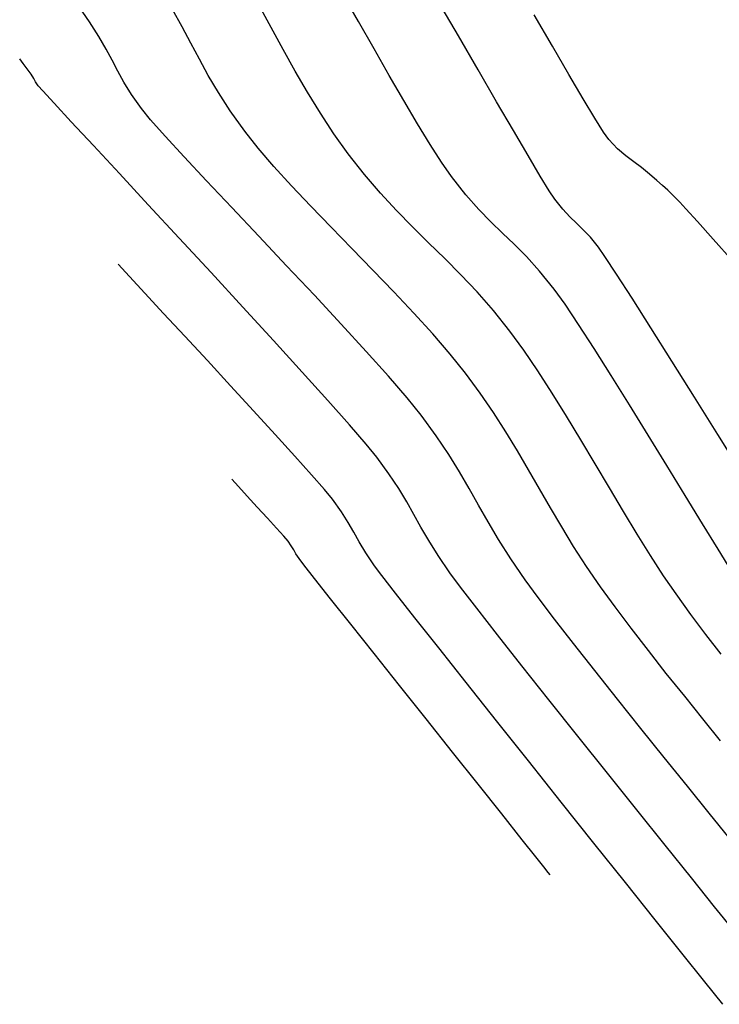
# Model space of a CAD drawing. Units: feet. Extents: x 4526 to 10038, y 9691 to 10351.
# Drawn here: x 5326 to 5337, y 10153 to 10168 of the extents above; entities that cross this region are included whole.
import ezdxf

# ---------------------------------------------------------------- set-up
doc = ezdxf.new("R2010")
doc.units = ezdxf.units.FT
doc.header["$LTSCALE"] = 30
doc.header["$MEASUREMENT"] = 0
doc.layers.add('CONT-MJR', color=3, linetype='Continuous')
doc.layers.add('CONT-MNR', color=11, linetype='Continuous')

# ---------------------------------------------------------------- blocks, each defined once
blk = doc.blocks.new('*U33')
at = {"layer": 'CONT-MNR', "elevation": 102.4}
for points in [[(5334.581, 10167.976), (5334.302, 10168.456)], [(5334.834, 10167.542), (5334.581, 10167.976)], [(5335.053, 10167.168), (5334.834, 10167.542)], [(5335.233, 10166.868), (5335.053, 10167.168)], [(5335.365, 10166.654), (5335.233, 10166.868)], [(5335.444, 10166.541), (5335.365, 10166.654)], [(5335.579, 10166.398), (5335.444, 10166.541)], [(5335.706, 10166.29), (5335.579, 10166.398)], [(5335.828, 10166.199), (5335.706, 10166.29)], [(5335.949, 10166.111), (5335.828, 10166.199)], [(5336.073, 10166.011), (5335.949, 10166.111)], [(5336.184, 10165.914), (5336.073, 10166.011)], [(5336.271, 10165.836), (5336.184, 10165.914)], [(5336.35, 10165.764), (5336.271, 10165.836)], [(5336.434, 10165.683), (5336.35, 10165.764)], [(5336.537, 10165.579), (5336.434, 10165.683)], [(5336.629, 10165.479), (5336.537, 10165.579)], [(5336.805, 10165.285), (5336.629, 10165.479)], [(5337.05, 10165.011), (5336.805, 10165.285)], [(5337.351, 10164.673), (5337.05, 10165.011)]]:
    blk.add_lwpolyline(points, dxfattribs=at)
blk = doc.blocks.new('*U34')
at = {"layer": 'CONT-MNR', "elevation": 102.7}
for points in [[(5333.136, 10168.134), (5332.82, 10168.674)], [(5333.439, 10167.612), (5333.136, 10168.134)], [(5333.723, 10167.123), (5333.439, 10167.612)], [(5333.982, 10166.68), (5333.723, 10167.123)], [(5334.207, 10166.295), (5333.982, 10166.68)], [(5334.392, 10165.982), (5334.207, 10166.295)], [(5334.531, 10165.754), (5334.392, 10165.982)], [(5334.617, 10165.625), (5334.531, 10165.754)], [(5334.739, 10165.472), (5334.617, 10165.625)], [(5334.848, 10165.355), (5334.739, 10165.472)], [(5334.95, 10165.256), (5334.848, 10165.355)], [(5335.053, 10165.157), (5334.95, 10165.256)], [(5335.163, 10165.041), (5335.053, 10165.157)], [(5335.288, 10164.889), (5335.163, 10165.041)], [(5335.387, 10164.744), (5335.288, 10164.889)], [(5335.563, 10164.475), (5335.387, 10164.744)], [(5335.802, 10164.103), (5335.563, 10164.475)], [(5336.09, 10163.649), (5335.802, 10164.103)], [(5336.415, 10163.135), (5336.09, 10163.649)], [(5336.763, 10162.582), (5336.415, 10163.135)], [(5337.12, 10162.012), (5336.763, 10162.582)], [(5337.475, 10161.447), (5337.12, 10162.012)]]:
    blk.add_lwpolyline(points, dxfattribs=at)
blk = doc.blocks.new('*U35')
at = {"layer": 'CONT-MJR', "elevation": 103}
for points in [[(5331.6, 10168.357), (5331.355, 10168.786)], [(5331.841, 10167.935), (5331.6, 10168.357)], [(5332.074, 10167.527), (5331.841, 10167.935)], [(5332.297, 10167.141), (5332.074, 10167.527)], [(5332.507, 10166.785), (5332.297, 10167.141)], [(5332.701, 10166.467), (5332.507, 10166.785)], [(5332.876, 10166.194), (5332.701, 10166.467)], [(5333.03, 10165.974), (5332.876, 10166.194)], [(5333.249, 10165.695), (5333.03, 10165.974)], [(5333.449, 10165.469), (5333.249, 10165.695)], [(5333.635, 10165.279), (5333.449, 10165.469)], [(5333.815, 10165.106), (5333.635, 10165.279)], [(5333.995, 10164.934), (5333.815, 10165.106)], [(5334.182, 10164.745), (5333.995, 10164.934)], [(5334.384, 10164.52), (5334.182, 10164.745)], [(5334.607, 10164.244), (5334.384, 10164.52)], [(5334.774, 10164.011), (5334.607, 10164.244)], [(5334.981, 10163.703), (5334.774, 10164.011)], [(5335.22, 10163.333), (5334.981, 10163.703)], [(5335.483, 10162.917), (5335.22, 10163.333)], [(5335.762, 10162.468), (5335.483, 10162.917)], [(5336.05, 10162.002), (5335.762, 10162.468)], [(5336.338, 10161.532), (5336.05, 10162.002)], [(5336.619, 10161.073), (5336.338, 10161.532)], [(5336.884, 10160.64), (5336.619, 10161.073)], [(5337.126, 10160.247), (5336.884, 10160.64)], [(5337.337, 10159.908), (5337.126, 10160.247)]]:
    blk.add_lwpolyline(points, dxfattribs=at)
blk = doc.blocks.new('*U36')
at = {"layer": 'CONT-MNR', "elevation": 103.3}
for points in [[(5330.262, 10168.262), (5330.076, 10168.599)], [(5330.446, 10167.927), (5330.262, 10168.262)], [(5330.631, 10167.595), (5330.446, 10167.927)], [(5330.821, 10167.268), (5330.631, 10167.595)], [(5331.017, 10166.947), (5330.821, 10167.268)], [(5331.224, 10166.631), (5331.017, 10166.947)], [(5331.444, 10166.322), (5331.224, 10166.631)], [(5331.693, 10166.004), (5331.444, 10166.322)], [(5331.94, 10165.716), (5331.693, 10166.004)], [(5332.187, 10165.45), (5331.94, 10165.716)], [(5332.433, 10165.2), (5332.187, 10165.45)], [(5332.679, 10164.957), (5332.433, 10165.2)], [(5332.926, 10164.715), (5332.679, 10164.957)], [(5333.174, 10164.465), (5332.926, 10164.715)], [(5333.422, 10164.201), (5333.174, 10164.465)], [(5333.673, 10163.914), (5333.422, 10164.201)], [(5333.925, 10163.598), (5333.673, 10163.914)], [(5334.139, 10163.306), (5333.925, 10163.598)], [(5334.356, 10162.987), (5334.139, 10163.306)], [(5334.576, 10162.647), (5334.356, 10162.987)], [(5334.797, 10162.292), (5334.576, 10162.647)], [(5335.018, 10161.928), (5334.797, 10162.292)], [(5335.238, 10161.559), (5335.018, 10161.928)], [(5335.456, 10161.191), (5335.238, 10161.559)], [(5335.671, 10160.829), (5335.456, 10161.191)], [(5335.882, 10160.48), (5335.671, 10160.829)], [(5336.087, 10160.149), (5335.882, 10160.48)], [(5336.286, 10159.84), (5336.087, 10160.149)], [(5336.478, 10159.56), (5336.286, 10159.84)], [(5336.706, 10159.245), (5336.478, 10159.56)], [(5336.938, 10158.937), (5336.706, 10159.245)], [(5337.17, 10158.638), (5336.938, 10158.937)]]:
    blk.add_lwpolyline(points, dxfattribs=at)
blk = doc.blocks.new('*U37')
at = {"layer": 'CONT-MNR', "elevation": 103.6}
for points in [[(5328.896, 10168.274), (5328.748, 10168.541)], [(5329.029, 10168.022), (5328.896, 10168.274)], [(5329.159, 10167.776), (5329.029, 10168.022)], [(5329.296, 10167.527), (5329.159, 10167.776)], [(5329.451, 10167.266), (5329.296, 10167.527)], [(5329.634, 10166.983), (5329.451, 10167.266)], [(5329.857, 10166.67), (5329.634, 10166.983)], [(5330.062, 10166.41), (5329.857, 10166.67)], [(5330.304, 10166.129), (5330.062, 10166.41)], [(5330.576, 10165.831), (5330.304, 10166.129)], [(5330.871, 10165.519), (5330.576, 10165.831)], [(5331.181, 10165.196), (5330.871, 10165.519)], [(5331.502, 10164.867), (5331.181, 10165.196)], [(5331.825, 10164.535), (5331.502, 10164.867)], [(5332.144, 10164.203), (5331.825, 10164.535)], [(5332.452, 10163.875), (5332.144, 10164.203)], [(5332.743, 10163.555), (5332.452, 10163.875)], [(5333.009, 10163.247), (5332.743, 10163.555)], [(5333.244, 10162.953), (5333.009, 10163.247)], [(5333.47, 10162.646), (5333.244, 10162.953)], [(5333.675, 10162.346), (5333.47, 10162.646)], [(5333.865, 10162.05), (5333.675, 10162.346)], [(5334.042, 10161.758), (5333.865, 10162.05)], [(5334.213, 10161.468), (5334.042, 10161.758)], [(5334.38, 10161.177), (5334.213, 10161.468)], [(5334.548, 10160.886), (5334.38, 10161.177)], [(5334.722, 10160.59), (5334.548, 10160.886)], [(5334.906, 10160.29), (5334.722, 10160.59)], [(5335.104, 10159.984), (5334.906, 10160.29)], [(5335.32, 10159.669), (5335.104, 10159.984)], [(5335.542, 10159.362), (5335.32, 10159.669)], [(5335.789, 10159.034), (5335.542, 10159.362)], [(5336.053, 10158.692), (5335.789, 10159.034)], [(5336.329, 10158.34), (5336.053, 10158.692)], [(5336.611, 10157.988), (5336.329, 10158.34)], [(5336.891, 10157.64), (5336.611, 10157.988)], [(5337.163, 10157.305), (5336.891, 10157.64)]]:
    blk.add_lwpolyline(points, dxfattribs=at)
blk = doc.blocks.new('*U38')
at = {"layer": 'CONT-MNR', "elevation": 103.9}
for points in [[(5327.471, 10168.351), (5327.312, 10168.579)], [(5327.615, 10168.126), (5327.471, 10168.351)], [(5327.726, 10167.933), (5327.615, 10168.126)], [(5327.818, 10167.76), (5327.726, 10167.933)], [(5327.905, 10167.594), (5327.818, 10167.76)], [(5328, 10167.424), (5327.905, 10167.594)], [(5328.118, 10167.236), (5328, 10167.424)], [(5328.271, 10167.019), (5328.118, 10167.236)], [(5328.411, 10166.847), (5328.271, 10167.019)], [(5328.634, 10166.596), (5328.411, 10166.847)], [(5328.925, 10166.279), (5328.634, 10166.596)], [(5329.271, 10165.908), (5328.925, 10166.279)], [(5329.658, 10165.497), (5329.271, 10165.908)], [(5330.072, 10165.058), (5329.658, 10165.497)], [(5330.499, 10164.604), (5330.072, 10165.058)], [(5330.925, 10164.149), (5330.499, 10164.604)], [(5331.337, 10163.706), (5330.925, 10164.149)], [(5331.721, 10163.287), (5331.337, 10163.706)], [(5332.062, 10162.906), (5331.721, 10163.287)], [(5332.348, 10162.575), (5332.062, 10162.906)], [(5332.563, 10162.308), (5332.348, 10162.575)], [(5332.795, 10161.991), (5332.563, 10162.308)], [(5332.989, 10161.703), (5332.795, 10161.991)], [(5333.155, 10161.435), (5332.989, 10161.703)], [(5333.304, 10161.179), (5333.155, 10161.435)], [(5333.446, 10160.926), (5333.304, 10161.179)], [(5333.593, 10160.668), (5333.446, 10160.926)], [(5333.754, 10160.396), (5333.593, 10160.668)], [(5333.941, 10160.102), (5333.754, 10160.396)], [(5334.163, 10159.777), (5333.941, 10160.102)], [(5334.361, 10159.506), (5334.163, 10159.777)], [(5334.611, 10159.175), (5334.361, 10159.506)], [(5334.904, 10158.797), (5334.611, 10159.175)], [(5335.229, 10158.383), (5334.904, 10158.797)], [(5335.577, 10157.946), (5335.229, 10158.383)], [(5335.936, 10157.496), (5335.577, 10157.946)], [(5336.298, 10157.046), (5335.936, 10157.496)], [(5336.652, 10156.607), (5336.298, 10157.046)], [(5336.988, 10156.192), (5336.652, 10156.607)], [(5337.296, 10155.812), (5336.988, 10156.192)]]:
    blk.add_lwpolyline(points, dxfattribs=at)
blk = doc.blocks.new('*U39')
at = {"layer": 'CONT-MNR', "elevation": 104.2}
for points in [[(5326.452, 10167.713), (5326.4, 10167.78)], [(5326.517, 10167.629), (5326.452, 10167.713)], [(5326.577, 10167.546), (5326.517, 10167.629)], [(5326.616, 10167.482), (5326.577, 10167.546)], [(5326.644, 10167.429), (5326.616, 10167.482)], [(5326.684, 10167.367), (5326.644, 10167.429)], [(5326.753, 10167.291), (5326.684, 10167.367)], [(5326.927, 10167.102), (5326.753, 10167.291)], [(5327.192, 10166.816), (5326.927, 10167.102)], [(5327.532, 10166.45), (5327.192, 10166.816)], [(5327.931, 10166.019), (5327.532, 10166.45)], [(5328.375, 10165.54), (5327.931, 10166.019)], [(5328.849, 10165.028), (5328.375, 10165.54)], [(5329.338, 10164.499), (5328.849, 10165.028)], [(5329.825, 10163.969), (5329.338, 10164.499)], [(5330.296, 10163.454), (5329.825, 10163.969)], [(5330.737, 10162.97), (5330.296, 10163.454)], [(5331.131, 10162.533), (5330.737, 10162.97)], [(5331.463, 10162.158), (5331.131, 10162.533)], [(5331.719, 10161.863), (5331.463, 10162.158)], [(5331.882, 10161.663), (5331.719, 10161.863)], [(5332.07, 10161.405), (5331.882, 10161.663)], [(5332.22, 10161.18), (5332.07, 10161.405)], [(5332.343, 10160.976), (5332.22, 10161.18)], [(5332.453, 10160.782), (5332.343, 10160.976)], [(5332.562, 10160.587), (5332.453, 10160.782)], [(5332.682, 10160.38), (5332.562, 10160.587)], [(5332.825, 10160.15), (5332.682, 10160.38)], [(5333.005, 10159.886), (5332.825, 10160.15)], [(5333.168, 10159.665), (5333.005, 10159.886)], [(5333.417, 10159.342), (5333.168, 10159.665)], [(5333.735, 10158.933), (5333.417, 10159.342)], [(5334.11, 10158.457), (5333.735, 10158.933)], [(5334.526, 10157.932), (5334.11, 10158.457)], [(5334.969, 10157.376), (5334.526, 10157.932)], [(5335.424, 10156.807), (5334.969, 10157.376)], [(5335.875, 10156.242), (5335.424, 10156.807)], [(5336.31, 10155.7), (5335.875, 10156.242)], [(5336.713, 10155.198), (5336.31, 10155.7)], [(5337.069, 10154.755), (5336.713, 10155.198)], [(5337.364, 10154.389), (5337.069, 10154.755)]]:
    blk.add_lwpolyline(points, dxfattribs=at)
blk = doc.blocks.new('*U40')
at = {"layer": 'CONT-MJR', "elevation": 104.5}
for points in [[(5328.084, 10164.439), (5327.911, 10164.628)], [(5328.321, 10164.183), (5328.084, 10164.439)], [(5328.609, 10163.872), (5328.321, 10164.183)], [(5328.934, 10163.521), (5328.609, 10163.872)], [(5329.282, 10163.145), (5328.934, 10163.521)], [(5329.639, 10162.758), (5329.282, 10163.145)], [(5329.991, 10162.375), (5329.639, 10162.758)], [(5330.325, 10162.01), (5329.991, 10162.375)], [(5330.627, 10161.677), (5330.325, 10162.01)], [(5330.883, 10161.391), (5330.627, 10161.677)], [(5331.079, 10161.166), (5330.883, 10161.391)], [(5331.201, 10161.017), (5331.079, 10161.166)], [(5331.34, 10160.824), (5331.201, 10161.017)], [(5331.444, 10160.66), (5331.34, 10160.824)], [(5331.53, 10160.51), (5331.444, 10160.66)], [(5331.614, 10160.359), (5331.53, 10160.51)], [(5331.715, 10160.192), (5331.614, 10160.359)], [(5331.848, 10159.994), (5331.715, 10160.192)], [(5331.96, 10159.845), (5331.848, 10159.994)], [(5332.172, 10159.572), (5331.96, 10159.845)], [(5332.468, 10159.195), (5332.172, 10159.572)], [(5332.835, 10158.731), (5332.468, 10159.195)], [(5333.257, 10158.198), (5332.835, 10158.731)], [(5333.721, 10157.613), (5333.257, 10158.198)], [(5334.212, 10156.996), (5333.721, 10157.613)], [(5334.715, 10156.364), (5334.212, 10156.996)], [(5335.217, 10155.734), (5334.715, 10156.364)], [(5335.702, 10155.125), (5335.217, 10155.734)], [(5336.157, 10154.555), (5335.702, 10155.125)], [(5336.567, 10154.041), (5336.157, 10154.555)], [(5336.918, 10153.602), (5336.567, 10154.041)], [(5337.194, 10153.256), (5336.918, 10153.602)]]:
    blk.add_lwpolyline(points, dxfattribs=at)
blk = doc.blocks.new('*U41')
at = {"layer": 'CONT-MNR', "elevation": 104.8}
for points in [[(5329.759, 10161.209), (5329.655, 10161.322)], [(5329.895, 10161.061), (5329.759, 10161.209)], [(5330.049, 10160.895), (5329.895, 10161.061)], [(5330.204, 10160.726), (5330.049, 10160.895)], [(5330.345, 10160.572), (5330.204, 10160.726)], [(5330.456, 10160.449), (5330.345, 10160.572)], [(5330.52, 10160.372), (5330.456, 10160.449)], [(5330.571, 10160.299), (5330.52, 10160.372)], [(5330.607, 10160.239), (5330.571, 10160.299)], [(5330.641, 10160.178), (5330.607, 10160.239)], [(5330.69, 10160.103), (5330.641, 10160.178)], [(5330.762, 10160.01), (5330.69, 10160.103)], [(5330.929, 10159.798), (5330.762, 10160.01)], [(5331.175, 10159.487), (5330.929, 10159.798)], [(5331.486, 10159.096), (5331.175, 10159.487)], [(5331.844, 10158.645), (5331.486, 10159.096)], [(5332.234, 10158.153), (5331.844, 10158.645)], [(5332.641, 10157.642), (5332.234, 10158.153)], [(5333.048, 10157.129), (5332.641, 10157.642)], [(5333.44, 10156.636), (5333.048, 10157.129)], [(5333.802, 10156.181), (5333.44, 10156.636)], [(5334.117, 10155.785), (5333.802, 10156.181)], [(5334.325, 10155.523), (5334.117, 10155.785)], [(5334.45, 10155.366), (5334.325, 10155.523)], [(5334.517, 10155.282), (5334.45, 10155.366)], [(5334.545, 10155.247), (5334.517, 10155.282)]]:
    blk.add_lwpolyline(points, dxfattribs=at)

msp = doc.modelspace()

# ---------------------------------------------------------------- block references
at = {"layer": 'CONT-MJR'}
for name in ['*U35', '*U40']:
    msp.add_blockref(name, (0, 0), dxfattribs=at)
at = {"layer": 'CONT-MNR'}
for name in ['*U33', '*U34', '*U36', '*U37', '*U38', '*U39', '*U41']:
    msp.add_blockref(name, (0, 0), dxfattribs=at)

doc.saveas('drawing.dxf')
